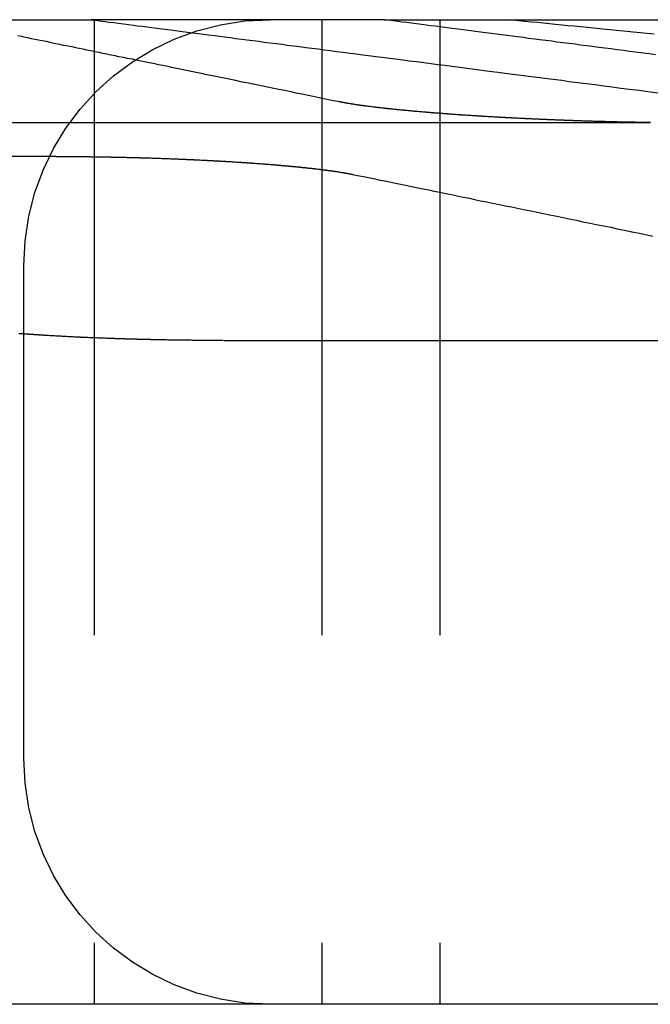
# Model space of a CAD drawing. Extents: x 1041 to 2341, y -804 to 87.
# Drawn here: x 1299 to 1305, y 79 to 87 of the extents above; entities that cross this region are included whole.
import ezdxf

# ---------------------------------------------------------------- set-up
doc = ezdxf.new("R2010")
doc.units = 0
doc.header["$LTSCALE"] = 20
doc.linetypes.add('VERDECKT', pattern=[0.375, 0.25, -0.125])
doc.layers.get('0').update_dxf_attribs({"linetype": 'CONTINUOUS'})
doc.layers.add('VOLL', color=1, linetype='CONTINUOUS')

# ---------------------------------------------------------------- blocks, each defined once
blk = doc.blocks.new('A$C66650331')
at = {"color": 3, "linetype": 'CONTINUOUS', "extrusion": (0, 1, -2e-16)}
for p, q in [((1298.1601, 87.1299), (1300.0659, 87.1299)), ((1302.446, 87.1299), (1300.0659, 87.1299)), ((1302.446, 87.1299), (1303.0881, 87.1299)), ((1303.0881, 87.1299), (1305.9805, 87.1299)), ((1298.3176, 86.2942), (1304.6079, 86.2942)), ((1299.7786, 86.0188), (1298.3031, 86.0188)), ((1301.1435, 84.5235), (1306.7348, 84.5235)), ((1346.0199, 79.1299), (1236.0199, 79.1299))]:
    blk.add_line(p, q, dxfattribs=at)
at = {"color": 1, "linetype": 'VERDECKT', "extrusion": (0, 1, -2e-16)}
for p, q in [((1300.0924, 87.1299), (1300.0924, 79.1299)), ((1301.9415, 87.1299), (1301.9415, 79.1299)), ((1302.8987, 87.1299), (1302.8987, 79.1299)), ((1299.5199, 81.1299), (1299.5199, 85.1299))]:
    blk.add_line(p, q, dxfattribs=at)
at = {"color": 1}
for points in [[(1299.47, 87.0011, 0), (1299.5, 86.9954, 0), (1299.52, 86.9897, 0), (1299.55, 86.984, 0), (1299.58, 86.9782, 0), (1299.61, 86.9724, 0), (1299.64, 86.9665, 0), (1299.67, 86.9606, 0), (1299.7, 86.9546, 0), (1299.73, 86.9486, 0), (1299.75, 86.9426, 0), (1299.78, 86.9365, 0), (1299.81, 86.9303, 0), (1299.84, 86.9241, 0), (1299.88, 86.9179, 0), (1299.91, 86.9116, 0), (1299.94, 86.9052, 0), (1299.97, 86.8988, 0), (1300, 86.8924, 0), (1300.03, 86.8859, 0), (1300.06, 86.8793, 0), (1300.1, 86.8727, 0), (1300.13, 86.866, 0), (1300.16, 86.8593, 0), (1300.19, 86.8525, 0), (1300.23, 86.8457, 0), (1300.26, 86.8388, 0), (1300.29, 86.8319, 0), (1300.33, 86.8249, 0), (1300.36, 86.8178, 0), (1300.4, 86.8107, 0), (1300.43, 86.8035, 0), (1300.47, 86.7963, 0), (1300.5, 86.789, 0), (1300.54, 86.7817, 0), (1300.58, 86.7742, 0), (1300.61, 86.7667, 0), (1300.65, 86.7592, 0), (1300.69, 86.7516, 0), (1300.72, 86.7439, 0), (1300.76, 86.7361, 0), (1300.8, 86.7283, 0), (1300.84, 86.7204, 0), (1300.88, 86.7125, 0), (1300.92, 86.7044, 0), (1300.96, 86.6963, 0), (1300.99, 86.6881, 0), (1301.04, 86.6799, 0), (1301.08, 86.6716, 0), (1301.12, 86.6632, 0), (1301.16, 86.6547, 0), (1301.2, 86.6461, 0), (1301.24, 86.6375, 0), (1301.28, 86.6288, 0), (1301.33, 86.62, 0), (1301.37, 86.6111, 0), (1301.41, 86.6021, 0), (1301.46, 86.5931, 0), (1301.5, 86.584, 0), (1301.55, 86.5747, 0), (1301.59, 86.5654, 0), (1301.64, 86.556, 0), (1301.69, 86.5465, 0), (1301.73, 86.5369, 0), (1301.78, 86.5273, 0), (1301.83, 86.5175, 0), (1301.87, 86.5076, 0), (1301.92, 86.4976, 0), (1301.97, 86.4876, 0), (1302.02, 86.4774, 0), (1302.07, 86.4671, 0)], [(1304.64, 87.0123, 0), (1304.58, 87.0178, 0), (1304.53, 87.0233, 0), (1304.47, 87.0288, 0), (1304.42, 87.0342, 0), (1304.36, 87.0395, 0), (1304.31, 87.0449, 0), (1304.25, 87.0502, 0), (1304.2, 87.0554, 0), (1304.15, 87.0606, 0), (1304.1, 87.0658, 0), (1304.04, 87.071, 0), (1303.99, 87.0761, 0), (1303.94, 87.0811, 0), (1303.89, 87.0862, 0), (1303.84, 87.0912, 0), (1303.79, 87.0961, 0), (1303.74, 87.1011, 0), (1303.69, 87.106, 0), (1303.64, 87.1108, 0), (1303.59, 87.1157, 0), (1303.54, 87.1205, 0), (1303.49, 87.1252, 0), (1303.45, 87.1299, 0)], [(1302.07, 86.4671, 0), (1302.07, 86.4667, 0), (1302.08, 86.4663, 0), (1302.08, 86.466, 0), (1302.08, 86.4656, 0), (1302.08, 86.4652, 0), (1302.08, 86.4648, 0), (1302.09, 86.4644, 0), (1302.09, 86.464, 0), (1302.09, 86.4636, 0), (1302.09, 86.4632, 0), (1302.09, 86.4628, 0), (1302.1, 86.4624, 0), (1302.1, 86.4621, 0), (1302.1, 86.4617, 0), (1302.1, 86.4613, 0), (1302.1, 86.4609, 0), (1302.11, 86.4605, 0), (1302.11, 86.4601, 0), (1302.11, 86.4597, 0), (1302.11, 86.4593, 0), (1302.11, 86.459, 0), (1302.12, 86.4586, 0), (1302.12, 86.4582, 0), (1302.12, 86.4578, 0), (1302.12, 86.4574, 0), (1302.12, 86.457, 0), (1302.13, 86.4566, 0), (1302.13, 86.4563, 0), (1302.13, 86.4559, 0), (1302.13, 86.4555, 0), (1302.14, 86.4551, 0), (1302.14, 86.4547, 0), (1302.14, 86.4543, 0), (1302.14, 86.4539, 0), (1302.14, 86.4535, 0), (1302.15, 86.4532, 0), (1302.15, 86.4528, 0), (1302.15, 86.4524, 0), (1302.15, 86.452, 0), (1302.16, 86.4516, 0), (1302.16, 86.4512, 0), (1302.16, 86.4508, 0), (1302.16, 86.4504, 0), (1302.17, 86.45, 0), (1302.17, 86.4496, 0), (1302.17, 86.4493, 0), (1302.17, 86.4489, 0), (1302.18, 86.4485, 0), (1302.18, 86.4481, 0), (1302.18, 86.4477, 0), (1302.18, 86.4473, 0), (1302.19, 86.4469, 0), (1302.19, 86.4465, 0), (1302.19, 86.4461, 0), (1302.19, 86.4457, 0), (1302.2, 86.4453, 0), (1302.2, 86.4449, 0), (1302.2, 86.4446, 0), (1302.2, 86.4442, 0), (1302.21, 86.4438, 0), (1302.21, 86.4434, 0), (1302.21, 86.443, 0), (1302.21, 86.4426, 0), (1302.22, 86.4422, 0), (1302.22, 86.4418, 0), (1302.22, 86.4414, 0), (1302.22, 86.441, 0), (1302.23, 86.4406, 0), (1302.23, 86.4402, 0), (1302.23, 86.4398, 0), (1302.23, 86.4394, 0), (1302.24, 86.439, 0), (1302.24, 86.4386, 0), (1302.24, 86.4382, 0), (1302.25, 86.4379, 0), (1302.25, 86.4375, 0), (1302.25, 86.4371, 0), (1302.25, 86.4367, 0), (1302.26, 86.4363, 0), (1302.26, 86.4359, 0), (1302.26, 86.4355, 0), (1302.27, 86.4351, 0), (1302.27, 86.4347, 0), (1302.27, 86.4343, 0), (1302.27, 86.4339, 0), (1302.28, 86.4335, 0), (1302.28, 86.4331, 0), (1302.28, 86.4327, 0), (1302.29, 86.4323, 0), (1302.29, 86.4319, 0), (1302.29, 86.4315, 0), (1302.29, 86.4311, 0), (1302.3, 86.4307, 0), (1302.3, 86.4303, 0), (1302.3, 86.43, 0), (1302.31, 86.4296, 0), (1302.31, 86.4292, 0), (1302.31, 86.4288, 0), (1302.32, 86.4284, 0), (1302.32, 86.428, 0), (1302.32, 86.4276, 0), (1302.32, 86.4272, 0), (1302.33, 86.4268, 0), (1302.33, 86.4264, 0), (1302.33, 86.426, 0), (1302.34, 86.4256, 0), (1302.34, 86.4252, 0), (1302.34, 86.4248, 0), (1302.35, 86.4244, 0), (1302.35, 86.424, 0), (1302.35, 86.4236, 0), (1302.36, 86.4232, 0), (1302.36, 86.4229, 0), (1302.36, 86.4225, 0), (1302.37, 86.4221, 0), (1302.37, 86.4217, 0), (1302.37, 86.4213, 0), (1302.38, 86.4209, 0), (1302.38, 86.4205, 0), (1302.38, 86.4201, 0), (1302.39, 86.4197, 0), (1302.39, 86.4193, 0), (1302.39, 86.4189, 0), (1302.4, 86.4185, 0), (1302.4, 86.4181, 0), (1302.4, 86.4177, 0), (1302.41, 86.4173, 0), (1302.41, 86.417, 0), (1302.41, 86.4166, 0), (1302.42, 86.4162, 0), (1302.42, 86.4158, 0), (1302.42, 86.4154, 0), (1302.43, 86.415, 0), (1302.43, 86.4146, 0), (1302.43, 86.4142, 0), (1302.44, 86.4138, 0), (1302.44, 86.4134, 0), (1302.44, 86.4131, 0), (1302.45, 86.4127, 0), (1302.45, 86.4123, 0), (1302.45, 86.4119, 0), (1302.46, 86.4115, 0), (1302.46, 86.4111, 0), (1302.46, 86.4107, 0), (1302.47, 86.4103, 0), (1302.47, 86.4099, 0), (1302.47, 86.4096, 0), (1302.48, 86.4092, 0), (1302.48, 86.4088, 0), (1302.49, 86.4084, 0), (1302.49, 86.408, 0), (1302.49, 86.4076, 0), (1302.5, 86.4072, 0), (1302.5, 86.4068, 0), (1302.5, 86.4065, 0), (1302.51, 86.4061, 0), (1302.51, 86.4057, 0), (1302.51, 86.4053, 0), (1302.52, 86.4049, 0), (1302.52, 86.4045, 0), (1302.53, 86.4042, 0), (1302.53, 86.4038, 0), (1302.53, 86.4034, 0), (1302.54, 86.403, 0), (1302.54, 86.4026, 0), (1302.54, 86.4022, 0), (1302.55, 86.4019, 0), (1302.55, 86.4015, 0), (1302.56, 86.4011, 0), (1302.56, 86.4007, 0), (1302.56, 86.4003, 0), (1302.57, 86.3999, 0), (1302.57, 86.3996, 0), (1302.57, 86.3992, 0), (1302.58, 86.3988, 0), (1302.58, 86.3984, 0), (1302.59, 86.3981, 0), (1302.59, 86.3977, 0), (1302.59, 86.3973, 0), (1302.6, 86.3969, 0), (1302.6, 86.3965, 0), (1302.61, 86.3962, 0), (1302.61, 86.3958, 0), (1302.61, 86.3954, 0), (1302.62, 86.395, 0), (1302.62, 86.3947, 0), (1302.63, 86.3943, 0), (1302.63, 86.3939, 0), (1302.63, 86.3935, 0), (1302.64, 86.3932, 0), (1302.64, 86.3928, 0), (1302.65, 86.3924, 0), (1302.65, 86.3921, 0), (1302.65, 86.3917, 0), (1302.66, 86.3913, 0), (1302.66, 86.3909, 0), (1302.67, 86.3906, 0), (1302.67, 86.3902, 0), (1302.67, 86.3898, 0), (1302.68, 86.3895, 0), (1302.68, 86.3891, 0), (1302.69, 86.3887, 0), (1302.69, 86.3884, 0), (1302.69, 86.388, 0), (1302.7, 86.3876, 0), (1302.7, 86.3873, 0), (1302.71, 86.3869, 0), (1302.71, 86.3865, 0), (1302.71, 86.3862, 0), (1302.72, 86.3858, 0), (1302.72, 86.3854, 0), (1302.73, 86.3851, 0), (1302.73, 86.3847, 0), (1302.74, 86.3843, 0), (1302.74, 86.384, 0), (1302.74, 86.3836, 0), (1302.75, 86.3833, 0), (1302.75, 86.3829, 0), (1302.76, 86.3825, 0), (1302.76, 86.3822, 0), (1302.76, 86.3818, 0), (1302.77, 86.3815, 0), (1302.77, 86.3811, 0), (1302.78, 86.3808, 0), (1302.78, 86.3804, 0), (1302.79, 86.38, 0), (1302.79, 86.3797, 0), (1302.79, 86.3793, 0), (1302.8, 86.379, 0), (1302.8, 86.3786, 0), (1302.81, 86.3783, 0), (1302.81, 86.3779, 0), (1302.82, 86.3776, 0), (1302.82, 86.3772, 0), (1302.82, 86.3769, 0), (1302.83, 86.3765, 0), (1302.83, 86.3762, 0), (1302.84, 86.3758, 0), (1302.84, 86.3755, 0), (1302.85, 86.3751, 0), (1302.85, 86.3748, 0), (1302.85, 86.3744, 0), (1302.86, 86.3741, 0), (1302.86, 86.3737, 0), (1302.87, 86.3734, 0), (1302.87, 86.373, 0), (1302.88, 86.3727, 0), (1302.88, 86.3723, 0), (1302.89, 86.372, 0), (1302.89, 86.3717, 0), (1302.89, 86.3713, 0), (1302.9, 86.371, 0), (1302.9, 86.3706, 0), (1302.91, 86.3703, 0), (1302.91, 86.37, 0), (1302.92, 86.3696, 0), (1302.92, 86.3693, 0), (1302.93, 86.3689, 0), (1302.93, 86.3686, 0), (1302.93, 86.3683, 0), (1302.94, 86.3679, 0), (1302.94, 86.3676, 0), (1302.95, 86.3673, 0), (1302.95, 86.3669, 0), (1302.96, 86.3666, 0), (1302.96, 86.3663, 0), (1302.97, 86.3659, 0), (1302.97, 86.3656, 0), (1302.97, 86.3653, 0), (1302.98, 86.365, 0), (1302.98, 86.3646, 0), (1302.99, 86.3643, 0), (1302.99, 86.364, 0), (1303, 86.3636, 0), (1303, 86.3633, 0), (1303.01, 86.363, 0), (1303.01, 86.3627, 0), (1303.02, 86.3623, 0), (1303.02, 86.362, 0), (1303.02, 86.3617, 0), (1303.03, 86.3614, 0), (1303.03, 86.3611, 0), (1303.04, 86.3607, 0), (1303.04, 86.3604, 0), (1303.05, 86.3601, 0), (1303.05, 86.3598, 0), (1303.06, 86.3595, 0), (1303.06, 86.3591, 0), (1303.07, 86.3588, 0), (1303.07, 86.3585, 0), (1303.07, 86.3582, 0), (1303.08, 86.3579, 0), (1303.08, 86.3576, 0), (1303.09, 86.3573, 0), (1303.09, 86.357, 0), (1303.1, 86.3566, 0), (1303.1, 86.3563, 0), (1303.11, 86.356, 0), (1303.11, 86.3557, 0), (1303.12, 86.3554, 0), (1303.12, 86.3551, 0), (1303.13, 86.3548, 0), (1303.13, 86.3545, 0), (1303.13, 86.3542, 0), (1303.14, 86.3539, 0), (1303.14, 86.3536, 0), (1303.15, 86.3533, 0), (1303.15, 86.353, 0), (1303.16, 86.3527, 0), (1303.16, 86.3524, 0), (1303.17, 86.3521, 0), (1303.17, 86.3518, 0), (1303.18, 86.3515, 0), (1303.18, 86.3512, 0), (1303.19, 86.3509, 0), (1303.19, 86.3506, 0), (1303.2, 86.3503, 0), (1303.2, 86.35, 0), (1303.2, 86.3497, 0), (1303.21, 86.3494, 0), (1303.21, 86.3491, 0), (1303.22, 86.3488, 0), (1303.22, 86.3485, 0), (1303.23, 86.3483, 0), (1303.23, 86.348, 0), (1303.24, 86.3477, 0), (1303.24, 86.3474, 0), (1303.25, 86.3471, 0), (1303.25, 86.3468, 0), (1303.26, 86.3465, 0), (1303.26, 86.3463, 0), (1303.27, 86.346, 0), (1303.27, 86.3457, 0), (1303.27, 86.3454, 0), (1303.28, 86.3451, 0), (1303.28, 86.3449, 0), (1303.29, 86.3446, 0), (1303.29, 86.3443, 0), (1303.3, 86.344, 0), (1303.3, 86.3437, 0), (1303.31, 86.3435, 0), (1303.31, 86.3432, 0), (1303.32, 86.3429, 0), (1303.32, 86.3427, 0), (1303.33, 86.3424, 0), (1303.33, 86.3421, 0), (1303.34, 86.3418, 0), (1303.34, 86.3416, 0), (1303.35, 86.3413, 0), (1303.35, 86.341, 0), (1303.35, 86.3408, 0), (1303.36, 86.3405, 0), (1303.36, 86.3402, 0), (1303.37, 86.34, 0), (1303.37, 86.3397, 0), (1303.38, 86.3394, 0), (1303.38, 86.3392, 0), (1303.39, 86.3389, 0), (1303.39, 86.3386, 0), (1303.4, 86.3384, 0), (1303.4, 86.3381, 0), (1303.41, 86.3379, 0), (1303.41, 86.3376, 0), (1303.42, 86.3373, 0), (1303.42, 86.3371, 0), (1303.43, 86.3368, 0), (1303.43, 86.3366, 0), (1303.44, 86.3363, 0), (1303.44, 86.336, 0), (1303.45, 86.3358, 0), (1303.45, 86.3355, 0), (1303.46, 86.3353, 0), (1303.46, 86.335, 0), (1303.46, 86.3348, 0), (1303.47, 86.3345, 0), (1303.47, 86.3342, 0), (1303.48, 86.334, 0), (1303.48, 86.3337, 0), (1303.49, 86.3335, 0), (1303.49, 86.3332, 0), (1303.5, 86.333, 0), (1303.5, 86.3327, 0), (1303.51, 86.3325, 0), (1303.51, 86.3322, 0), (1303.52, 86.332, 0), (1303.52, 86.3317, 0), (1303.53, 86.3315, 0), (1303.53, 86.3312, 0), (1303.54, 86.331, 0), (1303.54, 86.3307, 0), (1303.55, 86.3305, 0), (1303.55, 86.3302, 0), (1303.56, 86.33, 0), (1303.56, 86.3297, 0), (1303.57, 86.3295, 0), (1303.57, 86.3293, 0), (1303.58, 86.329, 0), (1303.58, 86.3288, 0), (1303.59, 86.3285, 0), (1303.59, 86.3283, 0), (1303.6, 86.3281, 0), (1303.6, 86.3278, 0), (1303.61, 86.3276, 0), (1303.61, 86.3273, 0), (1303.62, 86.3271, 0), (1303.62, 86.3269, 0), (1303.63, 86.3266, 0), (1303.63, 86.3264, 0), (1303.64, 86.3262, 0), (1303.64, 86.3259, 0), (1303.65, 86.3257, 0), (1303.65, 86.3255, 0), (1303.66, 86.3252, 0), (1303.66, 86.325, 0), (1303.67, 86.3248, 0), (1303.67, 86.3245, 0), (1303.68, 86.3243, 0), (1303.68, 86.3241, 0), (1303.69, 86.3238, 0), (1303.69, 86.3236, 0), (1303.7, 86.3234, 0), (1303.7, 86.3232, 0), (1303.71, 86.3229, 0), (1303.71, 86.3227, 0), (1303.72, 86.3225, 0), (1303.72, 86.3223, 0), (1303.73, 86.322, 0), (1303.73, 86.3218, 0), (1303.74, 86.3216, 0), (1303.75, 86.3214, 0), (1303.75, 86.3212, 0), (1303.76, 86.3209, 0), (1303.76, 86.3207, 0), (1303.77, 86.3205, 0), (1303.77, 86.3203, 0), (1303.78, 86.3201, 0), (1303.78, 86.3199, 0), (1303.79, 86.3197, 0), (1303.79, 86.3194, 0), (1303.8, 86.3192, 0), (1303.8, 86.319, 0), (1303.81, 86.3188, 0), (1303.81, 86.3186, 0), (1303.82, 86.3184, 0), (1303.82, 86.3182, 0), (1303.83, 86.318, 0), (1303.83, 86.3178, 0), (1303.84, 86.3176, 0), (1303.84, 86.3174, 0), (1303.85, 86.3171, 0), (1303.85, 86.3169, 0), (1303.86, 86.3167, 0), (1303.86, 86.3165, 0), (1303.87, 86.3163, 0), (1303.87, 86.3161, 0), (1303.88, 86.3159, 0), (1303.88, 86.3157, 0), (1303.89, 86.3155, 0), (1303.89, 86.3153, 0), (1303.9, 86.3151, 0), (1303.9, 86.315, 0), (1303.91, 86.3148, 0), (1303.91, 86.3146, 0), (1303.92, 86.3144, 0), (1303.93, 86.3142, 0), (1303.93, 86.314, 0), (1303.94, 86.3138, 0), (1303.94, 86.3136, 0), (1303.95, 86.3134, 0), (1303.95, 86.3132, 0), (1303.96, 86.313, 0), (1303.96, 86.3129, 0), (1303.97, 86.3127, 0), (1303.97, 86.3125, 0), (1303.98, 86.3123, 0), (1303.98, 86.3121, 0), (1303.99, 86.3119, 0), (1303.99, 86.3118, 0), (1304, 86.3116, 0), (1304, 86.3114, 0), (1304.01, 86.3112, 0), (1304.01, 86.311, 0), (1304.02, 86.3109, 0), (1304.02, 86.3107, 0), (1304.03, 86.3105, 0), (1304.03, 86.3103, 0), (1304.04, 86.3102, 0), (1304.04, 86.31, 0), (1304.05, 86.3098, 0), (1304.05, 86.3096, 0), (1304.06, 86.3095, 0), (1304.07, 86.3093, 0), (1304.07, 86.3091, 0), (1304.08, 86.309, 0), (1304.08, 86.3088, 0), (1304.09, 86.3086, 0), (1304.09, 86.3085, 0), (1304.1, 86.3083, 0), (1304.1, 86.3081, 0), (1304.11, 86.308, 0), (1304.11, 86.3078, 0), (1304.12, 86.3077, 0), (1304.12, 86.3075, 0), (1304.13, 86.3073, 0), (1304.13, 86.3072, 0), (1304.14, 86.307, 0), (1304.14, 86.3069, 0), (1304.15, 86.3067, 0), (1304.15, 86.3066, 0), (1304.16, 86.3064, 0), (1304.16, 86.3063, 0), (1304.17, 86.3061, 0), (1304.17, 86.306, 0), (1304.18, 86.3058, 0), (1304.18, 86.3057, 0), (1304.19, 86.3055, 0), (1304.19, 86.3054, 0), (1304.2, 86.3052, 0), (1304.2, 86.3051, 0), (1304.21, 86.3049, 0), (1304.21, 86.3048, 0), (1304.22, 86.3047, 0), (1304.22, 86.3045, 0), (1304.23, 86.3044, 0), (1304.24, 86.3042, 0), (1304.24, 86.3041, 0), (1304.25, 86.304, 0), (1304.25, 86.3038, 0), (1304.26, 86.3037, 0), (1304.26, 86.3036, 0), (1304.27, 86.3034, 0), (1304.27, 86.3033, 0), (1304.28, 86.3032, 0), (1304.28, 86.303, 0), (1304.29, 86.3029, 0), (1304.29, 86.3028, 0), (1304.3, 86.3027, 0), (1304.3, 86.3025, 0), (1304.31, 86.3024, 0), (1304.31, 86.3023, 0), (1304.32, 86.3022, 0), (1304.32, 86.302, 0), (1304.33, 86.3019, 0), (1304.33, 86.3018, 0), (1304.34, 86.3017, 0), (1304.34, 86.3015, 0), (1304.35, 86.3014, 0), (1304.35, 86.3013, 0), (1304.36, 86.3012, 0), (1304.36, 86.3011, 0), (1304.37, 86.301, 0), (1304.37, 86.3009, 0), (1304.38, 86.3007, 0), (1304.38, 86.3006, 0), (1304.39, 86.3005, 0), (1304.39, 86.3004, 0), (1304.4, 86.3003, 0), (1304.4, 86.3002, 0), (1304.41, 86.3001, 0), (1304.41, 86.3, 0), (1304.42, 86.2999, 0), (1304.42, 86.2998, 0), (1304.43, 86.2997, 0), (1304.43, 86.2996, 0), (1304.44, 86.2995, 0), (1304.44, 86.2994, 0), (1304.45, 86.2993, 0), (1304.45, 86.2992, 0), (1304.46, 86.2991, 0), (1304.46, 86.299, 0), (1304.47, 86.2989, 0), (1304.47, 86.2988, 0), (1304.48, 86.2987, 0), (1304.48, 86.2986, 0), (1304.49, 86.2985, 0), (1304.49, 86.2984, 0), (1304.5, 86.2983, 0), (1304.5, 86.2982, 0), (1304.51, 86.2982, 0), (1304.51, 86.2981, 0), (1304.52, 86.298, 0), (1304.52, 86.2979, 0), (1304.53, 86.2978, 0), (1304.53, 86.2977, 0), (1304.54, 86.2977, 0), (1304.54, 86.2976, 0), (1304.55, 86.2975, 0), (1304.55, 86.2974, 0), (1304.56, 86.2973, 0), (1304.56, 86.2973, 0), (1304.57, 86.2972, 0), (1304.57, 86.2971, 0), (1304.58, 86.297, 0), (1304.58, 86.297, 0), (1304.59, 86.2969, 0), (1304.59, 86.2968, 0), (1304.59, 86.2968, 0), (1304.6, 86.2967, 0), (1304.6, 86.2966, 0), (1304.61, 86.2966, 0)]]:
    blk.add_polyline3d(points, dxfattribs=at)
at = {"color": 3}
for points in [[(1300.07, 87.1299, 0), (1300.1, 87.1252, 0), (1300.14, 87.1205, 0), (1300.18, 87.1157, 0), (1300.21, 87.1108, 0), (1300.25, 87.106, 0), (1300.29, 87.1011, 0), (1300.33, 87.0961, 0), (1300.37, 87.0912, 0), (1300.41, 87.0862, 0), (1300.44, 87.0811, 0), (1300.48, 87.0761, 0), (1300.52, 87.071, 0), (1300.56, 87.0658, 0), (1300.6, 87.0606, 0), (1300.64, 87.0554, 0), (1300.69, 87.0502, 0), (1300.73, 87.0449, 0), (1300.77, 87.0395, 0), (1300.81, 87.0342, 0), (1300.85, 87.0288, 0), (1300.89, 87.0233, 0), (1300.94, 87.0178, 0), (1300.98, 87.0123, 0), (1301.02, 87.0067, 0), (1301.07, 87.0011, 0), (1301.11, 86.9954, 0), (1301.15, 86.9897, 0), (1301.2, 86.984, 0), (1301.24, 86.9782, 0), (1301.29, 86.9724, 0), (1301.33, 86.9665, 0), (1301.38, 86.9606, 0), (1301.43, 86.9546, 0), (1301.47, 86.9486, 0), (1301.52, 86.9426, 0), (1301.57, 86.9365, 0), (1301.62, 86.9303, 0), (1301.66, 86.9241, 0), (1301.71, 86.9179, 0), (1301.76, 86.9116, 0), (1301.81, 86.9052, 0), (1301.86, 86.8988, 0), (1301.91, 86.8924, 0), (1301.96, 86.8859, 0), (1302.01, 86.8793, 0), (1302.06, 86.8727, 0), (1302.11, 86.866, 0), (1302.17, 86.8593, 0), (1302.22, 86.8525, 0), (1302.27, 86.8457, 0), (1302.32, 86.8388, 0), (1302.38, 86.8319, 0), (1302.43, 86.8249, 0), (1302.49, 86.8178, 0), (1302.54, 86.8107, 0), (1302.6, 86.8035, 0), (1302.65, 86.7963, 0), (1302.71, 86.789, 0), (1302.77, 86.7817, 0), (1302.83, 86.7742, 0), (1302.88, 86.7667, 0), (1302.94, 86.7592, 0), (1303, 86.7516, 0), (1303.06, 86.7439, 0), (1303.12, 86.7361, 0), (1303.18, 86.7283, 0), (1303.24, 86.7204, 0), (1303.3, 86.7125, 0), (1303.37, 86.7044, 0), (1303.43, 86.6963, 0), (1303.49, 86.6881, 0), (1303.56, 86.6799, 0), (1303.62, 86.6716, 0), (1303.69, 86.6632, 0), (1303.75, 86.6547, 0), (1303.82, 86.6461, 0), (1303.89, 86.6375, 0), (1303.95, 86.6288, 0), (1304.02, 86.62, 0), (1304.09, 86.6111, 0), (1304.16, 86.6021, 0), (1304.23, 86.5931, 0), (1304.3, 86.584, 0), (1304.37, 86.5747, 0), (1304.44, 86.5654, 0), (1304.52, 86.556, 0), (1304.59, 86.5465, 0), (1304.67, 86.5369, 0)], [(1304.65, 86.8457, 0), (1304.6, 86.8525, 0), (1304.55, 86.8593, 0), (1304.49, 86.866, 0), (1304.44, 86.8727, 0), (1304.39, 86.8793, 0), (1304.34, 86.8859, 0), (1304.29, 86.8924, 0), (1304.24, 86.8988, 0), (1304.19, 86.9052, 0), (1304.14, 86.9116, 0), (1304.09, 86.9179, 0), (1304.04, 86.9241, 0), (1304, 86.9303, 0), (1303.95, 86.9365, 0), (1303.9, 86.9426, 0), (1303.85, 86.9486, 0), (1303.81, 86.9546, 0), (1303.76, 86.9606, 0), (1303.71, 86.9665, 0), (1303.67, 86.9724, 0), (1303.62, 86.9782, 0), (1303.58, 86.984, 0), (1303.53, 86.9897, 0), (1303.49, 86.9954, 0), (1303.45, 87.0011, 0), (1303.4, 87.0067, 0), (1303.36, 87.0123, 0), (1303.32, 87.0178, 0), (1303.27, 87.0233, 0), (1303.23, 87.0288, 0), (1303.19, 87.0342, 0), (1303.15, 87.0395, 0), (1303.11, 87.0449, 0), (1303.07, 87.0502, 0), (1303.02, 87.0554, 0), (1302.98, 87.0606, 0), (1302.94, 87.0658, 0), (1302.9, 87.071, 0), (1302.86, 87.0761, 0), (1302.82, 87.0811, 0), (1302.79, 87.0862, 0), (1302.75, 87.0912, 0), (1302.71, 87.0961, 0), (1302.67, 87.1011, 0), (1302.63, 87.106, 0), (1302.59, 87.1108, 0), (1302.56, 87.1157, 0), (1302.52, 87.1205, 0), (1302.48, 87.1252, 0), (1302.45, 87.1299, 0)], [(1299.78, 86.0188, 0), (1299.78, 86.0188, 0), (1299.79, 86.0188, 0), (1299.79, 86.0188, 0), (1299.8, 86.0188, 0), (1299.8, 86.0188, 0), (1299.81, 86.0188, 0), (1299.81, 86.0188, 0), (1299.82, 86.0188, 0), (1299.82, 86.0187, 0), (1299.83, 86.0187, 0), (1299.83, 86.0187, 0), (1299.84, 86.0187, 0), (1299.84, 86.0187, 0), (1299.84, 86.0187, 0), (1299.85, 86.0187, 0), (1299.85, 86.0187, 0), (1299.86, 86.0186, 0), (1299.86, 86.0186, 0), (1299.87, 86.0186, 0), (1299.87, 86.0186, 0), (1299.88, 86.0186, 0), (1299.88, 86.0185, 0), (1299.89, 86.0185, 0), (1299.89, 86.0185, 0), (1299.9, 86.0185, 0), (1299.9, 86.0184, 0), (1299.91, 86.0184, 0), (1299.91, 86.0184, 0), (1299.92, 86.0184, 0), (1299.92, 86.0183, 0), (1299.93, 86.0183, 0), (1299.93, 86.0183, 0), (1299.94, 86.0182, 0), (1299.94, 86.0182, 0), (1299.95, 86.0182, 0), (1299.95, 86.0181, 0), (1299.96, 86.0181, 0), (1299.96, 86.018, 0), (1299.97, 86.018, 0), (1299.97, 86.018, 0), (1299.98, 86.0179, 0), (1299.98, 86.0179, 0), (1299.99, 86.0178, 0), (1299.99, 86.0178, 0), (1300, 86.0177, 0), (1300, 86.0177, 0), (1300.01, 86.0176, 0), (1300.01, 86.0176, 0), (1300.02, 86.0175, 0), (1300.02, 86.0175, 0), (1300.03, 86.0174, 0), (1300.03, 86.0174, 0), (1300.04, 86.0173, 0), (1300.04, 86.0173, 0), (1300.05, 86.0172, 0), (1300.05, 86.0171, 0), (1300.06, 86.0171, 0), (1300.06, 86.017, 0), (1300.07, 86.017, 0), (1300.07, 86.0169, 0), (1300.08, 86.0168, 0), (1300.08, 86.0168, 0), (1300.09, 86.0167, 0), (1300.09, 86.0166, 0), (1300.1, 86.0166, 0), (1300.1, 86.0165, 0), (1300.11, 86.0164, 0), (1300.11, 86.0164, 0), (1300.12, 86.0163, 0), (1300.12, 86.0162, 0), (1300.13, 86.0161, 0), (1300.13, 86.0161, 0), (1300.14, 86.016, 0), (1300.14, 86.0159, 0), (1300.15, 86.0158, 0), (1300.15, 86.0157, 0), (1300.16, 86.0157, 0), (1300.16, 86.0156, 0), (1300.17, 86.0155, 0), (1300.17, 86.0154, 0), (1300.18, 86.0153, 0), (1300.18, 86.0152, 0), (1300.19, 86.0151, 0), (1300.19, 86.0151, 0), (1300.2, 86.015, 0), (1300.2, 86.0149, 0), (1300.21, 86.0148, 0), (1300.21, 86.0147, 0), (1300.22, 86.0146, 0), (1300.22, 86.0145, 0), (1300.23, 86.0144, 0), (1300.23, 86.0143, 0), (1300.24, 86.0142, 0), (1300.24, 86.0141, 0), (1300.25, 86.014, 0), (1300.26, 86.0139, 0), (1300.26, 86.0138, 0), (1300.27, 86.0137, 0), (1300.27, 86.0136, 0), (1300.28, 86.0135, 0), (1300.28, 86.0134, 0), (1300.29, 86.0133, 0), (1300.29, 86.0131, 0), (1300.3, 86.013, 0), (1300.3, 86.0129, 0), (1300.31, 86.0128, 0), (1300.31, 86.0127, 0), (1300.32, 86.0126, 0), (1300.32, 86.0125, 0), (1300.33, 86.0123, 0), (1300.33, 86.0122, 0), (1300.34, 86.0121, 0), (1300.34, 86.012, 0), (1300.35, 86.0119, 0), (1300.35, 86.0117, 0), (1300.36, 86.0116, 0), (1300.36, 86.0115, 0), (1300.37, 86.0114, 0), (1300.37, 86.0112, 0), (1300.38, 86.0111, 0), (1300.38, 86.011, 0), (1300.39, 86.0108, 0), (1300.39, 86.0107, 0), (1300.4, 86.0106, 0), (1300.41, 86.0104, 0), (1300.41, 86.0103, 0), (1300.42, 86.0102, 0), (1300.42, 86.01, 0), (1300.43, 86.0099, 0), (1300.43, 86.0097, 0), (1300.44, 86.0096, 0), (1300.44, 86.0095, 0), (1300.45, 86.0093, 0), (1300.45, 86.0092, 0), (1300.46, 86.009, 0), (1300.46, 86.0089, 0), (1300.47, 86.0087, 0), (1300.47, 86.0086, 0), (1300.48, 86.0084, 0), (1300.48, 86.0083, 0), (1300.49, 86.0081, 0), (1300.49, 86.008, 0), (1300.5, 86.0078, 0), (1300.5, 86.0077, 0), (1300.51, 86.0075, 0), (1300.51, 86.0074, 0), (1300.52, 86.0072, 0), (1300.52, 86.007, 0), (1300.53, 86.0069, 0), (1300.53, 86.0067, 0), (1300.54, 86.0066, 0), (1300.55, 86.0064, 0), (1300.55, 86.0062, 0), (1300.56, 86.0061, 0), (1300.56, 86.0059, 0), (1300.57, 86.0057, 0), (1300.57, 86.0056, 0), (1300.58, 86.0054, 0), (1300.58, 86.0052, 0), (1300.59, 86.0051, 0), (1300.59, 86.0049, 0), (1300.6, 86.0047, 0), (1300.6, 86.0045, 0), (1300.61, 86.0044, 0), (1300.61, 86.0042, 0), (1300.62, 86.004, 0), (1300.62, 86.0038, 0), (1300.63, 86.0037, 0), (1300.63, 86.0035, 0), (1300.64, 86.0033, 0), (1300.64, 86.0031, 0), (1300.65, 86.0029, 0), (1300.65, 86.0027, 0), (1300.66, 86.0026, 0), (1300.66, 86.0024, 0), (1300.67, 86.0022, 0), (1300.67, 86.002, 0), (1300.68, 86.0018, 0), (1300.68, 86.0016, 0), (1300.69, 86.0014, 0), (1300.69, 86.0012, 0), (1300.7, 86.001, 0), (1300.7, 86.0008, 0), (1300.71, 86.0006, 0), (1300.71, 86.0005, 0), (1300.72, 86.0003, 0), (1300.72, 86.0001, 0), (1300.73, 85.9999, 0), (1300.73, 85.9997, 0), (1300.74, 85.9995, 0), (1300.75, 85.9993, 0), (1300.75, 85.9991, 0), (1300.76, 85.9989, 0), (1300.76, 85.9987, 0), (1300.77, 85.9984, 0), (1300.77, 85.9982, 0), (1300.78, 85.998, 0), (1300.78, 85.9978, 0), (1300.79, 85.9976, 0), (1300.79, 85.9974, 0), (1300.8, 85.9972, 0), (1300.8, 85.997, 0), (1300.81, 85.9968, 0), (1300.81, 85.9966, 0), (1300.82, 85.9963, 0), (1300.82, 85.9961, 0), (1300.83, 85.9959, 0), (1300.83, 85.9957, 0), (1300.84, 85.9955, 0), (1300.84, 85.9953, 0), (1300.85, 85.995, 0), (1300.85, 85.9948, 0), (1300.86, 85.9946, 0), (1300.86, 85.9944, 0), (1300.87, 85.9942, 0), (1300.87, 85.9939, 0), (1300.88, 85.9937, 0), (1300.88, 85.9935, 0), (1300.89, 85.9933, 0), (1300.89, 85.993, 0), (1300.9, 85.9928, 0), (1300.9, 85.9926, 0), (1300.9, 85.9924, 0), (1300.91, 85.9921, 0), (1300.91, 85.9919, 0), (1300.92, 85.9917, 0), (1300.92, 85.9914, 0), (1300.93, 85.9912, 0), (1300.93, 85.991, 0), (1300.94, 85.9907, 0), (1300.94, 85.9905, 0), (1300.95, 85.9903, 0), (1300.95, 85.99, 0), (1300.96, 85.9898, 0), (1300.96, 85.9896, 0), (1300.97, 85.9893, 0), (1300.97, 85.9891, 0), (1300.98, 85.9888, 0), (1300.98, 85.9886, 0), (1300.99, 85.9883, 0), (1300.99, 85.9881, 0), (1301, 85.9879, 0), (1301, 85.9876, 0), (1301.01, 85.9874, 0), (1301.01, 85.9871, 0), (1301.02, 85.9869, 0), (1301.02, 85.9866, 0), (1301.03, 85.9864, 0), (1301.03, 85.9861, 0), (1301.04, 85.9859, 0), (1301.04, 85.9856, 0), (1301.04, 85.9854, 0), (1301.05, 85.9851, 0), (1301.05, 85.9849, 0), (1301.06, 85.9846, 0), (1301.06, 85.9844, 0), (1301.07, 85.9841, 0), (1301.07, 85.9839, 0), (1301.08, 85.9836, 0), (1301.08, 85.9834, 0), (1301.09, 85.9831, 0), (1301.09, 85.9829, 0), (1301.1, 85.9826, 0), (1301.1, 85.9823, 0), (1301.11, 85.9821, 0), (1301.11, 85.9818, 0), (1301.11, 85.9816, 0), (1301.12, 85.9813, 0), (1301.12, 85.981, 0), (1301.13, 85.9808, 0), (1301.13, 85.9805, 0), (1301.14, 85.9803, 0), (1301.14, 85.98, 0), (1301.15, 85.9797, 0), (1301.15, 85.9795, 0), (1301.16, 85.9792, 0), (1301.16, 85.9789, 0), (1301.16, 85.9787, 0), (1301.17, 85.9784, 0), (1301.17, 85.9781, 0), (1301.18, 85.9779, 0), (1301.18, 85.9776, 0), (1301.19, 85.9773, 0), (1301.19, 85.9771, 0), (1301.2, 85.9768, 0), (1301.2, 85.9765, 0), (1301.21, 85.9763, 0), (1301.21, 85.976, 0), (1301.21, 85.9757, 0), (1301.22, 85.9754, 0), (1301.22, 85.9752, 0), (1301.23, 85.9749, 0), (1301.23, 85.9746, 0), (1301.24, 85.9744, 0), (1301.24, 85.9741, 0), (1301.24, 85.9738, 0), (1301.25, 85.9735, 0), (1301.25, 85.9733, 0), (1301.26, 85.973, 0), (1301.26, 85.9727, 0), (1301.27, 85.9724, 0), (1301.27, 85.9721, 0), (1301.28, 85.9719, 0), (1301.28, 85.9716, 0), (1301.28, 85.9713, 0), (1301.29, 85.971, 0), (1301.29, 85.9707, 0), (1301.3, 85.9704, 0), (1301.3, 85.9702, 0), (1301.31, 85.9699, 0), (1301.31, 85.9696, 0), (1301.31, 85.9693, 0), (1301.32, 85.969, 0), (1301.32, 85.9687, 0), (1301.33, 85.9684, 0), (1301.33, 85.9681, 0), (1301.34, 85.9678, 0), (1301.34, 85.9675, 0), (1301.34, 85.9673, 0), (1301.35, 85.967, 0), (1301.35, 85.9667, 0), (1301.36, 85.9664, 0), (1301.36, 85.9661, 0), (1301.37, 85.9658, 0), (1301.37, 85.9655, 0), (1301.37, 85.9652, 0), (1301.38, 85.9649, 0), (1301.38, 85.9646, 0), (1301.39, 85.9643, 0), (1301.39, 85.964, 0), (1301.4, 85.9636, 0), (1301.4, 85.9633, 0), (1301.4, 85.963, 0), (1301.41, 85.9627, 0), (1301.41, 85.9624, 0), (1301.42, 85.9621, 0), (1301.42, 85.9618, 0), (1301.43, 85.9615, 0), (1301.43, 85.9612, 0), (1301.43, 85.9609, 0), (1301.44, 85.9606, 0), (1301.44, 85.9602, 0), (1301.45, 85.9599, 0), (1301.45, 85.9596, 0), (1301.45, 85.9593, 0), (1301.46, 85.959, 0), (1301.46, 85.9587, 0), (1301.47, 85.9583, 0), (1301.47, 85.958, 0), (1301.48, 85.9577, 0), (1301.48, 85.9574, 0), (1301.48, 85.957, 0), (1301.49, 85.9567, 0), (1301.49, 85.9564, 0), (1301.5, 85.9561, 0), (1301.5, 85.9558, 0), (1301.5, 85.9554, 0), (1301.51, 85.9551, 0), (1301.51, 85.9548, 0), (1301.52, 85.9544, 0), (1301.52, 85.9541, 0), (1301.53, 85.9538, 0), (1301.53, 85.9535, 0), (1301.53, 85.9531, 0), (1301.54, 85.9528, 0), (1301.54, 85.9525, 0), (1301.55, 85.9521, 0), (1301.55, 85.9518, 0), (1301.55, 85.9515, 0), (1301.56, 85.9511, 0), (1301.56, 85.9508, 0), (1301.57, 85.9504, 0), (1301.57, 85.9501, 0), (1301.57, 85.9498, 0), (1301.58, 85.9494, 0), (1301.58, 85.9491, 0), (1301.59, 85.9487, 0), (1301.59, 85.9484, 0), (1301.59, 85.9481, 0), (1301.6, 85.9477, 0), (1301.6, 85.9474, 0), (1301.61, 85.947, 0), (1301.61, 85.9467, 0), (1301.61, 85.9463, 0), (1301.62, 85.946, 0), (1301.62, 85.9456, 0), (1301.63, 85.9453, 0), (1301.63, 85.9449, 0), (1301.63, 85.9446, 0), (1301.64, 85.9442, 0), (1301.64, 85.9439, 0), (1301.65, 85.9435, 0), (1301.65, 85.9432, 0), (1301.65, 85.9428, 0), (1301.66, 85.9425, 0), (1301.66, 85.9421, 0), (1301.67, 85.9418, 0), (1301.67, 85.9414, 0), (1301.67, 85.9411, 0), (1301.68, 85.9407, 0), (1301.68, 85.9404, 0), (1301.68, 85.94, 0), (1301.69, 85.9396, 0), (1301.69, 85.9393, 0), (1301.7, 85.9389, 0), (1301.7, 85.9386, 0), (1301.7, 85.9382, 0), (1301.71, 85.9379, 0), (1301.71, 85.9375, 0), (1301.71, 85.9371, 0), (1301.72, 85.9368, 0), (1301.72, 85.9364, 0), (1301.73, 85.936, 0), (1301.73, 85.9357, 0), (1301.73, 85.9353, 0), (1301.74, 85.9349, 0), (1301.74, 85.9346, 0), (1301.74, 85.9342, 0), (1301.75, 85.9338, 0), (1301.75, 85.9335, 0), (1301.76, 85.9331, 0), (1301.76, 85.9327, 0), (1301.76, 85.9324, 0), (1301.77, 85.932, 0), (1301.77, 85.9316, 0), (1301.77, 85.9313, 0), (1301.78, 85.9309, 0), (1301.78, 85.9305, 0), (1301.78, 85.9302, 0), (1301.79, 85.9298, 0), (1301.79, 85.9294, 0), (1301.8, 85.929, 0), (1301.8, 85.9287, 0), (1301.8, 85.9283, 0), (1301.81, 85.9279, 0), (1301.81, 85.9275, 0), (1301.81, 85.9272, 0), (1301.82, 85.9268, 0), (1301.82, 85.9264, 0), (1301.82, 85.926, 0), (1301.83, 85.9257, 0), (1301.83, 85.9253, 0), (1301.83, 85.9249, 0), (1301.84, 85.9245, 0), (1301.84, 85.9242, 0), (1301.84, 85.9238, 0), (1301.85, 85.9234, 0), (1301.85, 85.923, 0), (1301.85, 85.9226, 0), (1301.86, 85.9223, 0), (1301.86, 85.9219, 0), (1301.86, 85.9215, 0), (1301.87, 85.9211, 0), (1301.87, 85.9207, 0), (1301.87, 85.9204, 0), (1301.88, 85.92, 0), (1301.88, 85.9196, 0), (1301.88, 85.9192, 0), (1301.89, 85.9188, 0), (1301.89, 85.9184, 0), (1301.89, 85.9181, 0), (1301.9, 85.9177, 0), (1301.9, 85.9173, 0), (1301.9, 85.9169, 0), (1301.91, 85.9165, 0), (1301.91, 85.9161, 0), (1301.91, 85.9157, 0), (1301.92, 85.9154, 0), (1301.92, 85.915, 0), (1301.92, 85.9146, 0), (1301.93, 85.9142, 0), (1301.93, 85.9138, 0), (1301.93, 85.9134, 0), (1301.94, 85.913, 0), (1301.94, 85.9126, 0), (1301.94, 85.9123, 0), (1301.95, 85.9119, 0), (1301.95, 85.9115, 0), (1301.95, 85.9111, 0), (1301.95, 85.9107, 0), (1301.96, 85.9103, 0), (1301.96, 85.9099, 0), (1301.96, 85.9095, 0), (1301.97, 85.9091, 0), (1301.97, 85.9087, 0), (1301.97, 85.9083, 0), (1301.98, 85.908, 0), (1301.98, 85.9076, 0), (1301.98, 85.9072, 0), (1301.98, 85.9068, 0), (1301.99, 85.9064, 0), (1301.99, 85.906, 0), (1301.99, 85.9056, 0), (1302, 85.9052, 0), (1302, 85.9048, 0), (1302, 85.9044, 0), (1302.01, 85.904, 0), (1302.01, 85.9036, 0), (1302.01, 85.9032, 0), (1302.01, 85.9029, 0), (1302.02, 85.9025, 0), (1302.02, 85.9021, 0), (1302.02, 85.9017, 0), (1302.03, 85.9013, 0), (1302.03, 85.9009, 0), (1302.03, 85.9005, 0), (1302.03, 85.9001, 0), (1302.04, 85.8997, 0), (1302.04, 85.8993, 0), (1302.04, 85.8989, 0), (1302.04, 85.8985, 0), (1302.05, 85.8981, 0), (1302.05, 85.8977, 0), (1302.05, 85.8973, 0), (1302.05, 85.8969, 0), (1302.06, 85.8965, 0), (1302.06, 85.8962, 0), (1302.06, 85.8958, 0), (1302.07, 85.8954, 0), (1302.07, 85.895, 0), (1302.07, 85.8946, 0), (1302.07, 85.8942, 0), (1302.08, 85.8938, 0), (1302.08, 85.8934, 0), (1302.08, 85.893, 0), (1302.08, 85.8926, 0), (1302.09, 85.8922, 0), (1302.09, 85.8918, 0), (1302.09, 85.8914, 0), (1302.09, 85.891, 0), (1302.1, 85.8906, 0), (1302.1, 85.8902, 0), (1302.1, 85.8898, 0), (1302.1, 85.8894, 0), (1302.11, 85.889, 0), (1302.11, 85.8886, 0), (1302.11, 85.8882, 0), (1302.11, 85.8879, 0), (1302.11, 85.8875, 0), (1302.12, 85.8871, 0), (1302.12, 85.8867, 0), (1302.12, 85.8863, 0), (1302.12, 85.8859, 0), (1302.13, 85.8855, 0), (1302.13, 85.8851, 0), (1302.13, 85.8847, 0), (1302.13, 85.8843, 0), (1302.14, 85.8839, 0), (1302.14, 85.8835, 0), (1302.14, 85.8831, 0), (1302.14, 85.8827, 0), (1302.14, 85.8823, 0), (1302.15, 85.8819, 0), (1302.15, 85.8815, 0), (1302.15, 85.8812, 0), (1302.15, 85.8808, 0), (1302.16, 85.8804, 0), (1302.16, 85.88, 0), (1302.16, 85.8796, 0), (1302.16, 85.8792, 0), (1302.16, 85.8788, 0), (1302.17, 85.8784, 0), (1302.17, 85.878, 0), (1302.17, 85.8776, 0), (1302.17, 85.8772, 0), (1302.17, 85.8768, 0), (1302.18, 85.8765, 0), (1302.18, 85.8761, 0), (1302.18, 85.8757, 0), (1302.18, 85.8753, 0), (1302.18, 85.8749, 0), (1302.19, 85.8745, 0), (1302.19, 85.8741, 0), (1302.19, 85.8737, 0), (1302.19, 85.8733, 0)], [(1302.19, 85.8733, 0), (1302.23, 85.8647, 0), (1302.28, 85.856, 0), (1302.32, 85.8473, 0), (1302.36, 85.8385, 0), (1302.4, 85.8296, 0), (1302.45, 85.8207, 0), (1302.49, 85.8117, 0), (1302.54, 85.8026, 0), (1302.58, 85.7935, 0), (1302.62, 85.7844, 0), (1302.67, 85.7751, 0), (1302.71, 85.7659, 0), (1302.76, 85.7565, 0), (1302.81, 85.7471, 0), (1302.85, 85.7376, 0), (1302.9, 85.7281, 0), (1302.95, 85.7184, 0), (1302.99, 85.7088, 0), (1303.04, 85.699, 0), (1303.09, 85.6892, 0), (1303.14, 85.6793, 0), (1303.18, 85.6694, 0), (1303.23, 85.6593, 0), (1303.28, 85.6493, 0), (1303.33, 85.6391, 0), (1303.38, 85.6289, 0), (1303.43, 85.6185, 0), (1303.48, 85.6082, 0), (1303.53, 85.5977, 0), (1303.58, 85.5872, 0), (1303.64, 85.5766, 0), (1303.69, 85.5659, 0), (1303.74, 85.5551, 0), (1303.79, 85.5443, 0), (1303.85, 85.5333, 0), (1303.9, 85.5223, 0), (1303.95, 85.5112, 0), (1304.01, 85.5001, 0), (1304.06, 85.4888, 0), (1304.12, 85.4775, 0), (1304.17, 85.466, 0), (1304.23, 85.4545, 0), (1304.29, 85.4429, 0), (1304.34, 85.4313, 0), (1304.4, 85.4195, 0), (1304.46, 85.4076, 0), (1304.52, 85.3957, 0), (1304.57, 85.3836, 0), (1304.63, 85.3715, 0)], [(1301.14, 84.5235, 0), (1301.14, 84.5235, 0), (1301.13, 84.5235, 0), (1301.13, 84.5235, 0), (1301.12, 84.5235, 0), (1301.12, 84.5235, 0), (1301.11, 84.5235, 0), (1301.11, 84.5235, 0), (1301.1, 84.5235, 0), (1301.1, 84.5235, 0), (1301.09, 84.5235, 0), (1301.09, 84.5235, 0), (1301.08, 84.5235, 0), (1301.08, 84.5235, 0), (1301.07, 84.5235, 0), (1301.07, 84.5236, 0), (1301.07, 84.5236, 0), (1301.06, 84.5236, 0), (1301.06, 84.5236, 0), (1301.05, 84.5236, 0), (1301.05, 84.5236, 0), (1301.04, 84.5237, 0), (1301.04, 84.5237, 0), (1301.03, 84.5237, 0), (1301.03, 84.5237, 0), (1301.02, 84.5237, 0), (1301.02, 84.5238, 0), (1301.01, 84.5238, 0), (1301.01, 84.5238, 0), (1301, 84.5239, 0), (1301, 84.5239, 0), (1300.99, 84.5239, 0), (1300.99, 84.5239, 0), (1300.98, 84.524, 0), (1300.98, 84.524, 0), (1300.97, 84.524, 0), (1300.97, 84.5241, 0), (1300.96, 84.5241, 0), (1300.95, 84.5241, 0), (1300.95, 84.5242, 0), (1300.94, 84.5242, 0), (1300.94, 84.5243, 0), (1300.93, 84.5243, 0), (1300.93, 84.5243, 0), (1300.92, 84.5244, 0), (1300.92, 84.5244, 0), (1300.91, 84.5245, 0), (1300.91, 84.5245, 0), (1300.9, 84.5246, 0), (1300.9, 84.5246, 0), (1300.89, 84.5247, 0), (1300.89, 84.5247, 0), (1300.88, 84.5248, 0), (1300.88, 84.5248, 0), (1300.87, 84.5249, 0), (1300.87, 84.5249, 0), (1300.86, 84.525, 0), (1300.86, 84.525, 0), (1300.85, 84.5251, 0), (1300.85, 84.5251, 0), (1300.84, 84.5252, 0), (1300.84, 84.5252, 0), (1300.83, 84.5253, 0), (1300.83, 84.5254, 0), (1300.82, 84.5254, 0), (1300.82, 84.5255, 0), (1300.81, 84.5256, 0), (1300.81, 84.5256, 0), (1300.8, 84.5257, 0), (1300.8, 84.5258, 0), (1300.79, 84.5258, 0), (1300.79, 84.5259, 0), (1300.78, 84.526, 0), (1300.78, 84.526, 0), (1300.77, 84.5261, 0), (1300.77, 84.5262, 0), (1300.76, 84.5263, 0), (1300.76, 84.5263, 0), (1300.75, 84.5264, 0), (1300.74, 84.5265, 0), (1300.74, 84.5266, 0), (1300.73, 84.5266, 0), (1300.73, 84.5267, 0), (1300.72, 84.5268, 0), (1300.72, 84.5269, 0), (1300.71, 84.527, 0), (1300.71, 84.5271, 0), (1300.7, 84.5271, 0), (1300.7, 84.5272, 0), (1300.69, 84.5273, 0), (1300.69, 84.5274, 0), (1300.68, 84.5275, 0), (1300.68, 84.5276, 0), (1300.67, 84.5277, 0), (1300.67, 84.5278, 0), (1300.66, 84.5279, 0), (1300.66, 84.528, 0), (1300.65, 84.5281, 0), (1300.65, 84.5282, 0), (1300.64, 84.5283, 0), (1300.64, 84.5284, 0), (1300.63, 84.5285, 0), (1300.63, 84.5286, 0), (1300.62, 84.5287, 0), (1300.61, 84.5288, 0), (1300.61, 84.5289, 0), (1300.6, 84.529, 0), (1300.6, 84.5291, 0), (1300.59, 84.5292, 0), (1300.59, 84.5293, 0), (1300.58, 84.5294, 0), (1300.58, 84.5295, 0), (1300.57, 84.5296, 0), (1300.57, 84.5297, 0), (1300.56, 84.5299, 0), (1300.56, 84.53, 0), (1300.55, 84.5301, 0), (1300.55, 84.5302, 0), (1300.54, 84.5303, 0), (1300.54, 84.5304, 0), (1300.53, 84.5306, 0), (1300.53, 84.5307, 0), (1300.52, 84.5308, 0), (1300.52, 84.5309, 0), (1300.51, 84.531, 0), (1300.51, 84.5312, 0), (1300.5, 84.5313, 0), (1300.49, 84.5314, 0), (1300.49, 84.5315, 0), (1300.48, 84.5317, 0), (1300.48, 84.5318, 0), (1300.47, 84.5319, 0), (1300.47, 84.5321, 0), (1300.46, 84.5322, 0), (1300.46, 84.5323, 0), (1300.45, 84.5325, 0), (1300.45, 84.5326, 0), (1300.44, 84.5327, 0), (1300.44, 84.5329, 0), (1300.43, 84.533, 0), (1300.43, 84.5332, 0), (1300.42, 84.5333, 0), (1300.42, 84.5334, 0), (1300.41, 84.5336, 0), (1300.41, 84.5337, 0), (1300.4, 84.5339, 0), (1300.4, 84.534, 0), (1300.39, 84.5342, 0), (1300.39, 84.5343, 0), (1300.38, 84.5345, 0), (1300.38, 84.5346, 0), (1300.37, 84.5348, 0), (1300.37, 84.5349, 0), (1300.36, 84.5351, 0), (1300.36, 84.5352, 0), (1300.35, 84.5354, 0), (1300.34, 84.5355, 0), (1300.34, 84.5357, 0), (1300.33, 84.5358, 0), (1300.33, 84.536, 0), (1300.32, 84.5361, 0), (1300.32, 84.5363, 0), (1300.31, 84.5365, 0), (1300.31, 84.5366, 0), (1300.3, 84.5368, 0), (1300.3, 84.537, 0), (1300.29, 84.5371, 0), (1300.29, 84.5373, 0), (1300.28, 84.5375, 0), (1300.28, 84.5376, 0), (1300.27, 84.5378, 0), (1300.27, 84.538, 0), (1300.26, 84.5381, 0), (1300.26, 84.5383, 0), (1300.25, 84.5385, 0), (1300.25, 84.5386, 0), (1300.24, 84.5388, 0), (1300.24, 84.539, 0), (1300.23, 84.5392, 0), (1300.23, 84.5394, 0), (1300.22, 84.5395, 0), (1300.22, 84.5397, 0), (1300.21, 84.5399, 0), (1300.21, 84.5401, 0), (1300.2, 84.5403, 0), (1300.2, 84.5404, 0), (1300.19, 84.5406, 0), (1300.19, 84.5408, 0), (1300.18, 84.541, 0), (1300.18, 84.5412, 0), (1300.17, 84.5414, 0), (1300.17, 84.5415, 0), (1300.16, 84.5417, 0), (1300.16, 84.5419, 0), (1300.15, 84.5421, 0), (1300.15, 84.5423, 0), (1300.14, 84.5425, 0), (1300.14, 84.5427, 0), (1300.13, 84.5429, 0), (1300.13, 84.5431, 0), (1300.12, 84.5433, 0), (1300.12, 84.5435, 0), (1300.11, 84.5437, 0), (1300.11, 84.5439, 0), (1300.1, 84.5441, 0), (1300.1, 84.5443, 0), (1300.09, 84.5445, 0), (1300.09, 84.5447, 0), (1300.08, 84.5449, 0), (1300.08, 84.5451, 0), (1300.07, 84.5453, 0), (1300.07, 84.5455, 0), (1300.06, 84.5457, 0), (1300.06, 84.5459, 0), (1300.05, 84.5461, 0), (1300.05, 84.5463, 0), (1300.04, 84.5465, 0), (1300.04, 84.5467, 0), (1300.03, 84.547, 0), (1300.03, 84.5472, 0), (1300.02, 84.5474, 0), (1300.02, 84.5476, 0), (1300.01, 84.5478, 0), (1300.01, 84.548, 0), (1300, 84.5482, 0), (1300, 84.5485, 0), (1299.99, 84.5487, 0), (1299.99, 84.5489, 0), (1299.98, 84.5491, 0), (1299.98, 84.5493, 0), (1299.98, 84.5495, 0), (1299.97, 84.5498, 0), (1299.97, 84.55, 0), (1299.96, 84.5502, 0), (1299.96, 84.5504, 0), (1299.95, 84.5507, 0), (1299.95, 84.5509, 0), (1299.94, 84.5511, 0), (1299.94, 84.5513, 0), (1299.93, 84.5516, 0), (1299.93, 84.5518, 0), (1299.92, 84.552, 0), (1299.92, 84.5523, 0), (1299.91, 84.5525, 0), (1299.91, 84.5527, 0), (1299.9, 84.553, 0), (1299.9, 84.5532, 0), (1299.89, 84.5534, 0), (1299.89, 84.5537, 0), (1299.89, 84.5539, 0), (1299.88, 84.5541, 0), (1299.88, 84.5544, 0), (1299.87, 84.5546, 0), (1299.87, 84.5548, 0), (1299.86, 84.5551, 0), (1299.86, 84.5553, 0), (1299.85, 84.5556, 0), (1299.85, 84.5558, 0), (1299.84, 84.556, 0), (1299.84, 84.5563, 0), (1299.83, 84.5565, 0), (1299.83, 84.5568, 0), (1299.83, 84.557, 0), (1299.82, 84.5573, 0), (1299.82, 84.5575, 0), (1299.81, 84.5578, 0), (1299.81, 84.558, 0), (1299.8, 84.5582, 0), (1299.8, 84.5585, 0), (1299.79, 84.5587, 0), (1299.79, 84.559, 0), (1299.78, 84.5592, 0), (1299.78, 84.5595, 0), (1299.78, 84.5597, 0), (1299.77, 84.56, 0), (1299.77, 84.5602, 0), (1299.76, 84.5605, 0), (1299.76, 84.5608, 0), (1299.75, 84.561, 0), (1299.75, 84.5613, 0), (1299.74, 84.5615, 0), (1299.74, 84.5618, 0), (1299.74, 84.562, 0), (1299.73, 84.5623, 0), (1299.73, 84.5626, 0), (1299.72, 84.5628, 0), (1299.72, 84.5631, 0), (1299.71, 84.5633, 0), (1299.71, 84.5636, 0), (1299.71, 84.5638, 0), (1299.7, 84.5641, 0), (1299.7, 84.5644, 0), (1299.69, 84.5646, 0), (1299.69, 84.5649, 0), (1299.68, 84.5652, 0), (1299.68, 84.5654, 0), (1299.68, 84.5657, 0), (1299.67, 84.566, 0), (1299.67, 84.5662, 0), (1299.66, 84.5665, 0), (1299.66, 84.5668, 0), (1299.65, 84.567, 0), (1299.65, 84.5673, 0), (1299.65, 84.5676, 0), (1299.64, 84.5678, 0), (1299.64, 84.5681, 0), (1299.63, 84.5684, 0), (1299.63, 84.5686, 0), (1299.63, 84.5689, 0), (1299.62, 84.5692, 0), (1299.62, 84.5694, 0), (1299.61, 84.5697, 0), (1299.61, 84.57, 0), (1299.61, 84.5703, 0), (1299.6, 84.5705, 0), (1299.6, 84.5708, 0), (1299.59, 84.5711, 0), (1299.59, 84.5714, 0), (1299.58, 84.5716, 0), (1299.58, 84.5719, 0), (1299.58, 84.5722, 0), (1299.57, 84.5725, 0), (1299.57, 84.5728, 0), (1299.56, 84.573, 0), (1299.56, 84.5733, 0), (1299.56, 84.5736, 0), (1299.55, 84.5739, 0), (1299.55, 84.5742, 0), (1299.54, 84.5745, 0), (1299.54, 84.5747, 0), (1299.54, 84.575, 0), (1299.53, 84.5753, 0), (1299.53, 84.5756, 0), (1299.52, 84.5759, 0), (1299.52, 84.5762, 0), (1299.52, 84.5765, 0), (1299.51, 84.5768, 0), (1299.51, 84.5771, 0), (1299.5, 84.5774, 0), (1299.5, 84.5777, 0), (1299.5, 84.578, 0), (1299.49, 84.5782, 0), (1299.49, 84.5785, 0), (1299.48, 84.5788, 0)]]:
    blk.add_polyline3d(points, dxfattribs=at)
at = {"color": 1, "linetype": 'VERDECKT', "extrusion": (0, -2e-16, -1)}
for centre, start, end in [((-1301.5199, 85.1299), 360, 90), ((-1301.5199, 81.1299), 270, 0)]:
    blk.add_arc(centre, 2, start, end, dxfattribs=at)

msp = doc.modelspace()

# ---------------------------------------------------------------- block references
at = {"layer": 'VOLL'}
msp.add_blockref('A$C66650331', (0, 0), dxfattribs=at)

doc.saveas('drawing.dxf')
